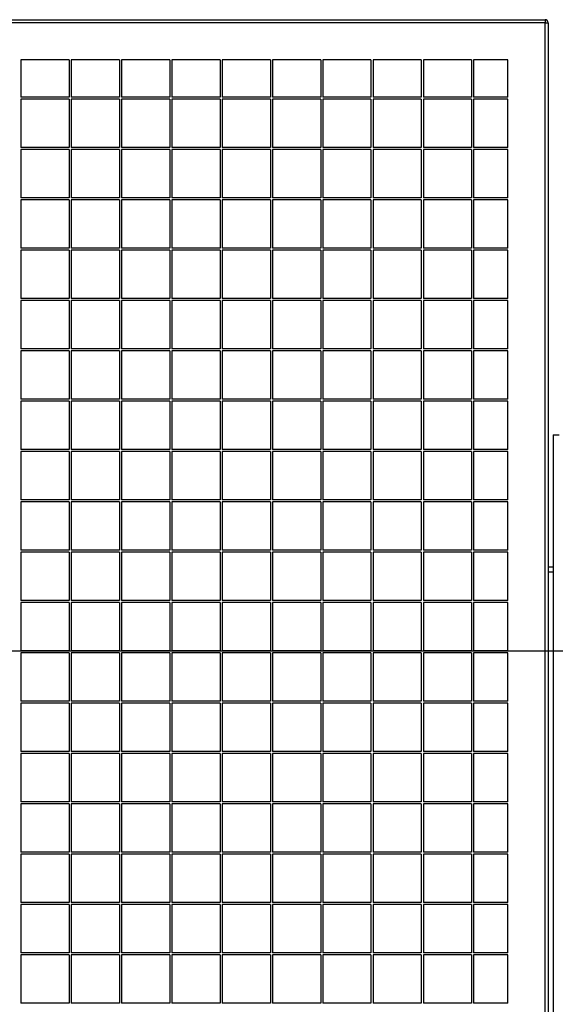
# Model space of a CAD drawing. Units: millimetres. Extents: x 81 to 384, y 107 to 189.
# Drawn here: x 259 to 269, y 170 to 189 of the extents above; entities that cross this region are included whole.
import ezdxf

# ---------------------------------------------------------------- set-up
doc = ezdxf.new("R2010")
doc.units = ezdxf.units.MM
doc.layers.add('FORMAT', color=7, linetype='Continuous')
doc.styles.add('SLDTEXTSTYLE0', font='TXT', dxfattribs={"width": 0.75})
doc.dimstyles.new('SLDDIMSTYLE0', dxfattribs={"dimtxt": 2.645833, "dimasz": 3, "dimexe": 0, "dimexo": 0.0625, "dimgap": 0.661458, "dimtad": 1, "dimdec": 0, "dimlfac": 50, "dimrnd": 1e-09, "dimzin": 12, "dimdsep": 46, "dimtxsty": 'SLDTEXTSTYLE0', "dimsah": 1, "dimcen": 0.09, "dimadec": 0, "dimazin": 3, "dimtfac": 1, "dimtofl": 0, "dimtmove": 0, "dimatfit": 3, "dimfxl": 0, "dimfrac": 2, "dimtolj": 1, "dimtzin": 12, "dimarcsym": 0})

# ---------------------------------------------------------------- blocks, each defined once
blk = doc.blocks.new('_D_1')
at = {"layer": 'FORMAT'}
for p, q in [((235.545, 176.57), (372.16, 176.57)), ((371.16, 176.57), (371.16, 132.96)), ((366.42, 163.967), (366.42, 164.771)), ((366.42, 164.771), (370.624, 164.771)), ((370.624, 164.771), (370.624, 163.967)), ((366.42, 153.383), (366.42, 152.579)), ((370.624, 152.579), (370.624, 153.383)), ((366.42, 152.579), (370.624, 152.579)), ((347.175, 132.96), (372.16, 132.96))]:
    blk.add_line(p, q, dxfattribs=at)
for points in [[(371.16, 176.57), (370.71, 173.57), (371.61, 173.57)], [(371.16, 132.96), (371.61, 135.96), (370.71, 135.96)]]:
    blk.add_solid(points, dxfattribs=at)
at = {"layer": 'FORMAT', "char_height": 2.6458, "attachment_point": 1, "rotation": 90, "style": 'SLDTEXTSTYLE0'}
for s, insert in [('7\'1,85"', (367.213, 153.383)), ('2181', (367.213, 143.954))]:
    blk.add_mtext(s, dxfattribs=dict(at, insert=insert))

msp = doc.modelspace()

# ---------------------------------------------------------------- linework, layer by layer
at = {"color": 7, "linetype": 'Continuous', "lineweight": 25}
for p, q in [((247.315, 189.11), (269.195, 189.11)), ((269.195, 189.05), (247.315, 189.05)), ((269.194, 149.05), (269.195, 189.05)), ((269.195, 189.11), (269.195, 189.05)), ((269.195, 189.05), (269.255, 189.05)), ((269.255, 189.05), (269.254, 149.05)), ((259.735, 188.31), (258.775, 188.31)), ((258.775, 188.31), (258.775, 187.57)), ((259.735, 188.31), (259.735, 187.57)), ((260.735, 188.31), (259.775, 188.31)), ((259.775, 188.31), (259.775, 187.57)), ((260.735, 188.31), (260.735, 187.57)), ((261.735, 188.31), (260.775, 188.31)), ((260.775, 188.31), (260.775, 187.57)), ((261.735, 188.31), (261.735, 187.57)), ((262.735, 188.31), (261.775, 188.31)), ((261.775, 188.31), (261.775, 187.57)), ((262.735, 188.31), (262.735, 187.57)), ((263.735, 188.31), (262.775, 188.31)), ((262.775, 188.31), (262.775, 187.57)), ((263.735, 188.31), (263.735, 187.57)), ((264.735, 188.31), (263.775, 188.31)), ((263.775, 188.31), (263.775, 187.57)), ((264.735, 188.31), (264.735, 187.57)), ((265.735, 188.31), (264.775, 188.31)), ((264.775, 188.31), (264.775, 187.57)), ((265.735, 188.31), (265.735, 187.57)), ((266.735, 188.31), (265.775, 188.31)), ((265.775, 188.31), (265.775, 187.57)), ((266.735, 188.31), (266.735, 187.57)), ((267.735, 188.31), (266.775, 188.31)), ((266.775, 188.31), (266.775, 187.57)), ((267.735, 188.31), (267.735, 187.57)), ((268.455, 188.31), (267.775, 188.31)), ((267.775, 188.31), (267.775, 187.57)), ((268.455, 187.57), (268.455, 188.31)), ((259.735, 187.57), (258.775, 187.57)), ((259.735, 187.53), (258.775, 187.53)), ((258.775, 187.53), (258.775, 186.57)), ((259.735, 187.53), (259.735, 186.57)), ((260.735, 187.57), (259.775, 187.57)), ((260.735, 187.53), (259.775, 187.53)), ((259.775, 187.53), (259.775, 186.57)), ((260.735, 187.53), (260.735, 186.57)), ((261.735, 187.57), (260.775, 187.57)), ((261.735, 187.53), (260.775, 187.53)), ((260.775, 187.53), (260.775, 186.57)), ((261.735, 187.53), (261.735, 186.57)), ((262.735, 187.57), (261.775, 187.57)), ((262.735, 187.53), (261.775, 187.53)), ((261.775, 187.53), (261.775, 186.57)), ((262.735, 187.53), (262.735, 186.57)), ((263.735, 187.57), (262.775, 187.57)), ((263.735, 187.53), (262.775, 187.53)), ((262.775, 187.53), (262.775, 186.57)), ((263.735, 187.53), (263.735, 186.57)), ((264.735, 187.57), (263.775, 187.57)), ((264.735, 187.53), (263.775, 187.53)), ((263.775, 187.53), (263.775, 186.57)), ((264.735, 187.53), (264.735, 186.57)), ((265.735, 187.57), (264.775, 187.57)), ((265.735, 187.53), (264.775, 187.53)), ((264.775, 187.53), (264.775, 186.57)), ((265.735, 187.53), (265.735, 186.57)), ((266.735, 187.57), (265.775, 187.57)), ((266.735, 187.53), (265.775, 187.53)), ((265.775, 187.53), (265.775, 186.57)), ((266.735, 187.53), (266.735, 186.57)), ((267.735, 187.57), (266.775, 187.57)), ((267.735, 187.53), (266.775, 187.53)), ((266.775, 187.53), (266.775, 186.57)), ((267.735, 187.53), (267.735, 186.57)), ((268.455, 187.57), (267.775, 187.57)), ((268.455, 187.53), (267.775, 187.53)), ((267.775, 187.53), (267.775, 186.57)), ((268.455, 186.57), (268.455, 187.53)), ((259.735, 186.57), (258.775, 186.57)), ((259.735, 186.53), (258.775, 186.53)), ((258.775, 186.53), (258.775, 185.57)), ((259.735, 186.53), (259.735, 185.57)), ((260.735, 186.57), (259.775, 186.57)), ((260.735, 186.53), (259.775, 186.53)), ((259.775, 186.53), (259.775, 185.57)), ((260.735, 186.53), (260.735, 185.57)), ((261.735, 186.57), (260.775, 186.57)), ((261.735, 186.53), (260.775, 186.53)), ((260.775, 186.53), (260.775, 185.57)), ((261.735, 186.53), (261.735, 185.57)), ((262.735, 186.57), (261.775, 186.57)), ((262.735, 186.53), (261.775, 186.53)), ((261.775, 186.53), (261.775, 185.57)), ((262.735, 186.53), (262.735, 185.57)), ((263.735, 186.57), (262.775, 186.57)), ((263.735, 186.53), (262.775, 186.53)), ((262.775, 186.53), (262.775, 185.57)), ((263.735, 186.53), (263.735, 185.57)), ((264.735, 186.57), (263.775, 186.57)), ((264.735, 186.53), (263.775, 186.53)), ((263.775, 186.53), (263.775, 185.57)), ((264.735, 186.53), (264.735, 185.57)), ((265.735, 186.57), (264.775, 186.57)), ((265.735, 186.53), (264.775, 186.53)), ((264.775, 186.53), (264.775, 185.57)), ((265.735, 186.53), (265.735, 185.57)), ((266.735, 186.57), (265.775, 186.57)), ((266.735, 186.53), (265.775, 186.53)), ((265.775, 186.53), (265.775, 185.57)), ((266.735, 186.53), (266.735, 185.57)), ((267.735, 186.57), (266.775, 186.57)), ((267.735, 186.53), (266.775, 186.53)), ((266.775, 186.53), (266.775, 185.57)), ((267.735, 186.53), (267.735, 185.57)), ((268.455, 186.57), (267.775, 186.57)), ((268.455, 186.53), (267.775, 186.53)), ((267.775, 186.53), (267.775, 185.57)), ((268.455, 185.57), (268.455, 186.53)), ((259.735, 185.57), (258.775, 185.57)), ((259.735, 185.53), (258.775, 185.53)), ((258.775, 185.53), (258.775, 184.57)), ((259.735, 185.53), (259.735, 184.57)), ((260.735, 185.57), (259.775, 185.57)), ((260.735, 185.53), (259.775, 185.53)), ((259.775, 185.53), (259.775, 184.57)), ((260.735, 185.53), (260.735, 184.57)), ((261.735, 185.57), (260.775, 185.57)), ((261.735, 185.53), (260.775, 185.53)), ((260.775, 185.53), (260.775, 184.57)), ((261.735, 185.53), (261.735, 184.57)), ((262.735, 185.57), (261.775, 185.57)), ((262.735, 185.53), (261.775, 185.53)), ((261.775, 185.53), (261.775, 184.57)), ((262.735, 185.53), (262.735, 184.57)), ((263.735, 185.57), (262.775, 185.57)), ((263.735, 185.53), (262.775, 185.53)), ((262.775, 185.53), (262.775, 184.57)), ((263.735, 185.53), (263.735, 184.57)), ((264.735, 185.57), (263.775, 185.57)), ((264.735, 185.53), (263.775, 185.53)), ((263.775, 185.53), (263.775, 184.57)), ((264.735, 185.53), (264.735, 184.57)), ((265.735, 185.57), (264.775, 185.57)), ((265.735, 185.53), (264.775, 185.53)), ((264.775, 185.53), (264.775, 184.57)), ((265.735, 185.53), (265.735, 184.57)), ((266.735, 185.57), (265.775, 185.57)), ((266.735, 185.53), (265.775, 185.53)), ((265.775, 185.53), (265.775, 184.57)), ((266.735, 185.53), (266.735, 184.57)), ((267.735, 185.57), (266.775, 185.57)), ((267.735, 185.53), (266.775, 185.53)), ((266.775, 185.53), (266.775, 184.57)), ((267.735, 185.53), (267.735, 184.57)), ((268.455, 185.57), (267.775, 185.57)), ((268.455, 185.53), (267.775, 185.53)), ((267.775, 185.53), (267.775, 184.57)), ((268.455, 184.57), (268.455, 185.53)), ((259.735, 184.57), (258.775, 184.57)), ((259.735, 184.53), (258.775, 184.53)), ((258.775, 184.53), (258.775, 183.57)), ((259.735, 184.53), (259.735, 183.57)), ((260.735, 184.57), (259.775, 184.57)), ((260.735, 184.53), (259.775, 184.53)), ((259.775, 184.53), (259.775, 183.57)), ((260.735, 184.53), (260.735, 183.57)), ((261.735, 184.57), (260.775, 184.57)), ((261.735, 184.53), (260.775, 184.53)), ((260.775, 184.53), (260.775, 183.57)), ((261.735, 184.53), (261.735, 183.57)), ((262.735, 184.57), (261.775, 184.57)), ((262.735, 184.53), (261.775, 184.53)), ((261.775, 184.53), (261.775, 183.57)), ((262.735, 184.53), (262.735, 183.57)), ((263.735, 184.57), (262.775, 184.57)), ((263.735, 184.53), (262.775, 184.53)), ((262.775, 184.53), (262.775, 183.57)), ((263.735, 184.53), (263.735, 183.57)), ((264.735, 184.57), (263.775, 184.57)), ((264.735, 184.53), (263.775, 184.53)), ((263.775, 184.53), (263.775, 183.57)), ((264.735, 184.53), (264.735, 183.57)), ((265.735, 184.57), (264.775, 184.57)), ((265.735, 184.53), (264.775, 184.53)), ((264.775, 184.53), (264.775, 183.57)), ((265.735, 184.53), (265.735, 183.57)), ((266.735, 184.57), (265.775, 184.57)), ((266.735, 184.53), (265.775, 184.53)), ((265.775, 184.53), (265.775, 183.57)), ((266.735, 184.53), (266.735, 183.57)), ((267.735, 184.57), (266.775, 184.57)), ((267.735, 184.53), (266.775, 184.53)), ((266.775, 184.53), (266.775, 183.57)), ((267.735, 184.53), (267.735, 183.57)), ((268.455, 184.57), (267.775, 184.57)), ((268.455, 184.53), (267.775, 184.53)), ((267.775, 184.53), (267.775, 183.57)), ((268.455, 183.57), (268.455, 184.53)), ((259.735, 183.57), (258.775, 183.57)), ((259.735, 183.53), (258.775, 183.53)), ((258.775, 183.53), (258.775, 182.57)), ((259.735, 183.53), (259.735, 182.57)), ((260.735, 183.57), (259.775, 183.57)), ((260.735, 183.53), (259.775, 183.53)), ((259.775, 183.53), (259.775, 182.57)), ((260.735, 183.53), (260.735, 182.57)), ((261.735, 183.57), (260.775, 183.57)), ((261.735, 183.53), (260.775, 183.53)), ((260.775, 183.53), (260.775, 182.57)), ((261.735, 183.53), (261.735, 182.57)), ((262.735, 183.57), (261.775, 183.57)), ((262.735, 183.53), (261.775, 183.53)), ((261.775, 183.53), (261.775, 182.57)), ((262.735, 183.53), (262.735, 182.57)), ((263.735, 183.57), (262.775, 183.57)), ((263.735, 183.53), (262.775, 183.53)), ((262.775, 183.53), (262.775, 182.57)), ((263.735, 183.53), (263.735, 182.57)), ((264.735, 183.57), (263.775, 183.57)), ((264.735, 183.53), (263.775, 183.53)), ((263.775, 183.53), (263.775, 182.57)), ((264.735, 183.53), (264.735, 182.57)), ((265.735, 183.57), (264.775, 183.57)), ((265.735, 183.53), (264.775, 183.53)), ((264.775, 183.53), (264.775, 182.57)), ((265.735, 183.53), (265.735, 182.57)), ((266.735, 183.57), (265.775, 183.57)), ((266.735, 183.53), (265.775, 183.53)), ((265.775, 183.53), (265.775, 182.57)), ((266.735, 183.53), (266.735, 182.57)), ((267.735, 183.57), (266.775, 183.57)), ((267.735, 183.53), (266.775, 183.53)), ((266.775, 183.53), (266.775, 182.57)), ((267.735, 183.53), (267.735, 182.57)), ((268.455, 183.57), (267.775, 183.57)), ((268.455, 183.53), (267.775, 183.53)), ((267.775, 183.53), (267.775, 182.57)), ((268.455, 182.57), (268.455, 183.53)), ((259.735, 182.57), (258.775, 182.57)), ((259.735, 182.53), (258.775, 182.53)), ((258.775, 182.53), (258.775, 181.57)), ((259.735, 182.53), (259.735, 181.57)), ((260.735, 182.57), (259.775, 182.57)), ((260.735, 182.53), (259.775, 182.53)), ((259.775, 182.53), (259.775, 181.57)), ((260.735, 182.53), (260.735, 181.57)), ((261.735, 182.57), (260.775, 182.57)), ((261.735, 182.53), (260.775, 182.53)), ((260.775, 182.53), (260.775, 181.57)), ((261.735, 182.53), (261.735, 181.57)), ((262.735, 182.57), (261.775, 182.57)), ((262.735, 182.53), (261.775, 182.53)), ((261.775, 182.53), (261.775, 181.57)), ((262.735, 182.53), (262.735, 181.57)), ((263.735, 182.57), (262.775, 182.57)), ((263.735, 182.53), (262.775, 182.53)), ((262.775, 182.53), (262.775, 181.57)), ((263.735, 182.53), (263.735, 181.57)), ((264.735, 182.57), (263.775, 182.57)), ((264.735, 182.53), (263.775, 182.53)), ((263.775, 182.53), (263.775, 181.57)), ((264.735, 182.53), (264.735, 181.57)), ((265.735, 182.57), (264.775, 182.57)), ((265.735, 182.53), (264.775, 182.53)), ((264.775, 182.53), (264.775, 181.57)), ((265.735, 182.53), (265.735, 181.57)), ((266.735, 182.57), (265.775, 182.57)), ((266.735, 182.53), (265.775, 182.53)), ((265.775, 182.53), (265.775, 181.57)), ((266.735, 182.53), (266.735, 181.57)), ((267.735, 182.57), (266.775, 182.57)), ((267.735, 182.53), (266.775, 182.53)), ((266.775, 182.53), (266.775, 181.57)), ((267.735, 182.53), (267.735, 181.57)), ((268.455, 182.57), (267.775, 182.57)), ((268.455, 182.53), (267.775, 182.53)), ((267.775, 182.53), (267.775, 181.57)), ((268.455, 181.57), (268.455, 182.53)), ((259.735, 181.57), (258.775, 181.57)), ((259.735, 181.53), (258.775, 181.53)), ((258.775, 181.53), (258.775, 180.57)), ((259.735, 181.53), (259.735, 180.57)), ((260.735, 181.57), (259.775, 181.57)), ((260.735, 181.53), (259.775, 181.53)), ((259.775, 181.53), (259.775, 180.57)), ((260.735, 181.53), (260.735, 180.57)), ((261.735, 181.57), (260.775, 181.57)), ((261.735, 181.53), (260.775, 181.53)), ((260.775, 181.53), (260.775, 180.57)), ((261.735, 181.53), (261.735, 180.57)), ((262.735, 181.57), (261.775, 181.57)), ((262.735, 181.53), (261.775, 181.53)), ((261.775, 181.53), (261.775, 180.57)), ((262.735, 181.53), (262.735, 180.57)), ((263.735, 181.57), (262.775, 181.57)), ((263.735, 181.53), (262.775, 181.53)), ((262.775, 181.53), (262.775, 180.57)), ((263.735, 181.53), (263.735, 180.57)), ((264.735, 181.57), (263.775, 181.57)), ((264.735, 181.53), (263.775, 181.53)), ((263.775, 181.53), (263.775, 180.57)), ((264.735, 181.53), (264.735, 180.57)), ((265.735, 181.57), (264.775, 181.57)), ((265.735, 181.53), (264.775, 181.53)), ((264.775, 181.53), (264.775, 180.57)), ((265.735, 181.53), (265.735, 180.57)), ((266.735, 181.57), (265.775, 181.57)), ((266.735, 181.53), (265.775, 181.53)), ((265.775, 181.53), (265.775, 180.57)), ((266.735, 181.53), (266.735, 180.57)), ((267.735, 181.57), (266.775, 181.57)), ((267.735, 181.53), (266.775, 181.53)), ((266.775, 181.53), (266.775, 180.57)), ((267.735, 181.53), (267.735, 180.57)), ((268.455, 181.57), (267.775, 181.57)), ((268.455, 181.53), (267.775, 181.53)), ((267.775, 181.53), (267.775, 180.57)), ((268.455, 180.57), (268.455, 181.53)), ((269.356, 180.86), (269.356, 149.01)), ((269.356, 180.86), (269.476, 180.86)), ((259.735, 180.57), (258.775, 180.57)), ((260.735, 180.57), (259.775, 180.57)), ((261.735, 180.57), (260.775, 180.57)), ((262.735, 180.57), (261.775, 180.57)), ((263.735, 180.57), (262.775, 180.57)), ((264.735, 180.57), (263.775, 180.57)), ((265.735, 180.57), (264.775, 180.57)), ((266.735, 180.57), (265.775, 180.57)), ((267.735, 180.57), (266.775, 180.57)), ((268.455, 180.57), (267.775, 180.57)), ((259.735, 180.53), (258.775, 180.53)), ((258.775, 180.53), (258.775, 179.57)), ((259.735, 180.53), (259.735, 179.57)), ((260.735, 180.53), (259.775, 180.53)), ((259.775, 180.53), (259.775, 179.57)), ((260.735, 180.53), (260.735, 179.57)), ((261.735, 180.53), (260.775, 180.53)), ((260.775, 180.53), (260.775, 179.57)), ((261.735, 180.53), (261.735, 179.57)), ((262.735, 180.53), (261.775, 180.53)), ((261.775, 180.53), (261.775, 179.57)), ((262.735, 180.53), (262.735, 179.57)), ((263.735, 180.53), (262.775, 180.53)), ((262.775, 180.53), (262.775, 179.57)), ((263.735, 180.53), (263.735, 179.57)), ((264.735, 180.53), (263.775, 180.53)), ((263.775, 180.53), (263.775, 179.57)), ((264.735, 180.53), (264.735, 179.57)), ((265.735, 180.53), (264.775, 180.53)), ((264.775, 180.53), (264.775, 179.57)), ((265.735, 180.53), (265.735, 179.57)), ((266.735, 180.53), (265.775, 180.53)), ((265.775, 180.53), (265.775, 179.57)), ((266.735, 180.53), (266.735, 179.57)), ((267.735, 180.53), (266.775, 180.53)), ((266.775, 180.53), (266.775, 179.57)), ((267.735, 180.53), (267.735, 179.57)), ((268.455, 180.53), (267.775, 180.53)), ((267.775, 180.53), (267.775, 179.57)), ((268.455, 179.57), (268.455, 180.53)), ((259.735, 179.57), (258.775, 179.57)), ((260.735, 179.57), (259.775, 179.57)), ((261.735, 179.57), (260.775, 179.57)), ((262.735, 179.57), (261.775, 179.57)), ((263.735, 179.57), (262.775, 179.57)), ((264.735, 179.57), (263.775, 179.57)), ((265.735, 179.57), (264.775, 179.57)), ((266.735, 179.57), (265.775, 179.57)), ((267.735, 179.57), (266.775, 179.57)), ((268.455, 179.57), (267.775, 179.57)), ((259.735, 179.53), (258.775, 179.53)), ((258.775, 179.53), (258.775, 178.57)), ((259.735, 179.53), (259.735, 178.57)), ((260.735, 179.53), (259.775, 179.53)), ((259.775, 179.53), (259.775, 178.57)), ((260.735, 179.53), (260.735, 178.57)), ((261.735, 179.53), (260.775, 179.53)), ((260.775, 179.53), (260.775, 178.57)), ((261.735, 179.53), (261.735, 178.57)), ((262.735, 179.53), (261.775, 179.53)), ((261.775, 179.53), (261.775, 178.57)), ((262.735, 179.53), (262.735, 178.57)), ((263.735, 179.53), (262.775, 179.53)), ((262.775, 179.53), (262.775, 178.57)), ((263.735, 179.53), (263.735, 178.57)), ((264.735, 179.53), (263.775, 179.53)), ((263.775, 179.53), (263.775, 178.57)), ((264.735, 179.53), (264.735, 178.57)), ((265.735, 179.53), (264.775, 179.53)), ((264.775, 179.53), (264.775, 178.57)), ((265.735, 179.53), (265.735, 178.57)), ((266.735, 179.53), (265.775, 179.53)), ((265.775, 179.53), (265.775, 178.57)), ((266.735, 179.53), (266.735, 178.57)), ((267.735, 179.53), (266.775, 179.53)), ((266.775, 179.53), (266.775, 178.57)), ((267.735, 179.53), (267.735, 178.57)), ((268.455, 179.53), (267.775, 179.53)), ((267.775, 179.53), (267.775, 178.57)), ((268.455, 178.57), (268.455, 179.53)), ((259.735, 178.57), (258.775, 178.57)), ((259.735, 178.53), (258.775, 178.53)), ((258.775, 178.53), (258.775, 177.57)), ((259.735, 178.53), (259.735, 177.57)), ((260.735, 178.57), (259.775, 178.57)), ((260.735, 178.53), (259.775, 178.53)), ((259.775, 178.53), (259.775, 177.57)), ((260.735, 178.53), (260.735, 177.57)), ((261.735, 178.57), (260.775, 178.57)), ((261.735, 178.53), (260.775, 178.53)), ((260.775, 178.53), (260.775, 177.57)), ((261.735, 178.53), (261.735, 177.57)), ((262.735, 178.57), (261.775, 178.57)), ((262.735, 178.53), (261.775, 178.53)), ((261.775, 178.53), (261.775, 177.57)), ((262.735, 178.53), (262.735, 177.57)), ((263.735, 178.57), (262.775, 178.57)), ((263.735, 178.53), (262.775, 178.53)), ((262.775, 178.53), (262.775, 177.57)), ((263.735, 178.53), (263.735, 177.57)), ((264.735, 178.57), (263.775, 178.57)), ((264.735, 178.53), (263.775, 178.53)), ((263.775, 178.53), (263.775, 177.57)), ((264.735, 178.53), (264.735, 177.57)), ((265.735, 178.57), (264.775, 178.57)), ((265.735, 178.53), (264.775, 178.53)), ((264.775, 178.53), (264.775, 177.57)), ((265.735, 178.53), (265.735, 177.57)), ((266.735, 178.57), (265.775, 178.57)), ((266.735, 178.53), (265.775, 178.53)), ((265.775, 178.53), (265.775, 177.57)), ((266.735, 178.53), (266.735, 177.57)), ((267.735, 178.57), (266.775, 178.57)), ((267.735, 178.53), (266.775, 178.53)), ((266.775, 178.53), (266.775, 177.57)), ((267.735, 178.53), (267.735, 177.57)), ((268.455, 178.57), (267.775, 178.57)), ((268.455, 178.53), (267.775, 178.53)), ((267.775, 178.53), (267.775, 177.57)), ((268.455, 177.57), (268.455, 178.53)), ((269.255, 178.24), (269.356, 178.24)), ((269.255, 178.14), (269.356, 178.14)), ((259.735, 177.57), (258.775, 177.57)), ((259.735, 177.53), (258.775, 177.53)), ((258.775, 177.53), (258.775, 176.57)), ((259.735, 177.53), (259.735, 176.57)), ((260.735, 177.57), (259.775, 177.57)), ((260.735, 177.53), (259.775, 177.53)), ((259.775, 177.53), (259.775, 176.57)), ((260.735, 177.53), (260.735, 176.57)), ((261.735, 177.57), (260.775, 177.57)), ((261.735, 177.53), (260.775, 177.53)), ((260.775, 177.53), (260.775, 176.57)), ((261.735, 177.53), (261.735, 176.57)), ((262.735, 177.57), (261.775, 177.57)), ((262.735, 177.53), (261.775, 177.53)), ((261.775, 177.53), (261.775, 176.57)), ((262.735, 177.53), (262.735, 176.57)), ((263.735, 177.57), (262.775, 177.57)), ((263.735, 177.53), (262.775, 177.53)), ((262.775, 177.53), (262.775, 176.57)), ((263.735, 177.53), (263.735, 176.57)), ((264.735, 177.57), (263.775, 177.57)), ((264.735, 177.53), (263.775, 177.53)), ((263.775, 177.53), (263.775, 176.57)), ((264.735, 177.53), (264.735, 176.57)), ((265.735, 177.57), (264.775, 177.57)), ((265.735, 177.53), (264.775, 177.53)), ((264.775, 177.53), (264.775, 176.57)), ((265.735, 177.53), (265.735, 176.57)), ((266.735, 177.57), (265.775, 177.57)), ((266.735, 177.53), (265.775, 177.53)), ((265.775, 177.53), (265.775, 176.57)), ((266.735, 177.53), (266.735, 176.57)), ((267.735, 177.57), (266.775, 177.57)), ((267.735, 177.53), (266.775, 177.53)), ((266.775, 177.53), (266.775, 176.57)), ((267.735, 177.53), (267.735, 176.57)), ((268.455, 177.57), (267.775, 177.57)), ((268.455, 177.53), (267.775, 177.53)), ((267.775, 177.53), (267.775, 176.57)), ((268.455, 176.57), (268.455, 177.53)), ((259.735, 176.57), (258.775, 176.57)), ((259.735, 176.53), (258.775, 176.53)), ((258.775, 176.53), (258.775, 175.57)), ((259.735, 176.53), (259.735, 175.57)), ((260.735, 176.57), (259.775, 176.57)), ((260.735, 176.53), (259.775, 176.53)), ((259.775, 176.53), (259.775, 175.57)), ((260.735, 176.53), (260.735, 175.57)), ((261.735, 176.57), (260.775, 176.57)), ((261.735, 176.53), (260.775, 176.53)), ((260.775, 176.53), (260.775, 175.57)), ((261.735, 176.53), (261.735, 175.57)), ((262.735, 176.57), (261.775, 176.57)), ((262.735, 176.53), (261.775, 176.53)), ((261.775, 176.53), (261.775, 175.57)), ((262.735, 176.53), (262.735, 175.57)), ((263.735, 176.57), (262.775, 176.57)), ((263.735, 176.53), (262.775, 176.53)), ((262.775, 176.53), (262.775, 175.57)), ((263.735, 176.53), (263.735, 175.57)), ((264.735, 176.57), (263.775, 176.57)), ((264.735, 176.53), (263.775, 176.53)), ((263.775, 176.53), (263.775, 175.57)), ((264.735, 176.53), (264.735, 175.57)), ((265.735, 176.57), (264.775, 176.57)), ((265.735, 176.53), (264.775, 176.53)), ((264.775, 176.53), (264.775, 175.57)), ((265.735, 176.53), (265.735, 175.57)), ((266.735, 176.57), (265.775, 176.57)), ((266.735, 176.53), (265.775, 176.53)), ((265.775, 176.53), (265.775, 175.57)), ((266.735, 176.53), (266.735, 175.57)), ((267.735, 176.57), (266.775, 176.57)), ((267.735, 176.53), (266.775, 176.53)), ((266.775, 176.53), (266.775, 175.57)), ((267.735, 176.53), (267.735, 175.57)), ((268.455, 176.57), (267.775, 176.57)), ((268.455, 176.53), (267.775, 176.53)), ((267.775, 176.53), (267.775, 175.57)), ((268.455, 175.57), (268.455, 176.53)), ((259.735, 175.57), (258.775, 175.57)), ((259.735, 175.53), (258.775, 175.53)), ((258.775, 175.53), (258.775, 174.57)), ((259.735, 175.53), (259.735, 174.57)), ((260.735, 175.57), (259.775, 175.57)), ((260.735, 175.53), (259.775, 175.53)), ((259.775, 175.53), (259.775, 174.57)), ((260.735, 175.53), (260.735, 174.57)), ((261.735, 175.57), (260.775, 175.57)), ((261.735, 175.53), (260.775, 175.53)), ((260.775, 175.53), (260.775, 174.57)), ((261.735, 175.53), (261.735, 174.57)), ((262.735, 175.57), (261.775, 175.57)), ((262.735, 175.53), (261.775, 175.53)), ((261.775, 175.53), (261.775, 174.57)), ((262.735, 175.53), (262.735, 174.57)), ((263.735, 175.57), (262.775, 175.57)), ((263.735, 175.53), (262.775, 175.53)), ((262.775, 175.53), (262.775, 174.57)), ((263.735, 175.53), (263.735, 174.57)), ((264.735, 175.57), (263.775, 175.57)), ((264.735, 175.53), (263.775, 175.53)), ((263.775, 175.53), (263.775, 174.57)), ((264.735, 175.53), (264.735, 174.57)), ((265.735, 175.57), (264.775, 175.57)), ((265.735, 175.53), (264.775, 175.53)), ((264.775, 175.53), (264.775, 174.57)), ((265.735, 175.53), (265.735, 174.57)), ((266.735, 175.57), (265.775, 175.57)), ((266.735, 175.53), (265.775, 175.53)), ((265.775, 175.53), (265.775, 174.57)), ((266.735, 175.53), (266.735, 174.57)), ((267.735, 175.57), (266.775, 175.57)), ((267.735, 175.53), (266.775, 175.53)), ((266.775, 175.53), (266.775, 174.57)), ((267.735, 175.53), (267.735, 174.57)), ((268.455, 175.57), (267.775, 175.57)), ((268.455, 175.53), (267.775, 175.53)), ((267.775, 175.53), (267.775, 174.57)), ((268.455, 174.57), (268.455, 175.53)), ((259.735, 174.57), (258.775, 174.57)), ((259.735, 174.53), (258.775, 174.53)), ((258.775, 174.53), (258.775, 173.57)), ((259.735, 174.53), (259.735, 173.57)), ((260.735, 174.57), (259.775, 174.57)), ((260.735, 174.53), (259.775, 174.53)), ((259.775, 174.53), (259.775, 173.57)), ((260.735, 174.53), (260.735, 173.57)), ((261.735, 174.57), (260.775, 174.57)), ((261.735, 174.53), (260.775, 174.53)), ((260.775, 174.53), (260.775, 173.57)), ((261.735, 174.53), (261.735, 173.57)), ((262.735, 174.57), (261.775, 174.57)), ((262.735, 174.53), (261.775, 174.53)), ((261.775, 174.53), (261.775, 173.57)), ((262.735, 174.53), (262.735, 173.57)), ((263.735, 174.57), (262.775, 174.57)), ((263.735, 174.53), (262.775, 174.53)), ((262.775, 174.53), (262.775, 173.57)), ((263.735, 174.53), (263.735, 173.57)), ((264.735, 174.57), (263.775, 174.57)), ((264.735, 174.53), (263.775, 174.53)), ((263.775, 174.53), (263.775, 173.57)), ((264.735, 174.53), (264.735, 173.57)), ((265.735, 174.57), (264.775, 174.57)), ((265.735, 174.53), (264.775, 174.53)), ((264.775, 174.53), (264.775, 173.57)), ((265.735, 174.53), (265.735, 173.57)), ((266.735, 174.57), (265.775, 174.57)), ((266.735, 174.53), (265.775, 174.53)), ((265.775, 174.53), (265.775, 173.57)), ((266.735, 174.53), (266.735, 173.57)), ((267.735, 174.57), (266.775, 174.57)), ((267.735, 174.53), (266.775, 174.53)), ((266.775, 174.53), (266.775, 173.57)), ((267.735, 174.53), (267.735, 173.57)), ((268.455, 174.57), (267.775, 174.57)), ((268.455, 174.53), (267.775, 174.53)), ((267.775, 174.53), (267.775, 173.57)), ((268.455, 173.57), (268.455, 174.53)), ((259.735, 173.57), (258.775, 173.57)), ((259.735, 173.53), (258.775, 173.53)), ((258.775, 173.53), (258.775, 172.57)), ((259.735, 173.53), (259.735, 172.57)), ((260.735, 173.57), (259.775, 173.57)), ((260.735, 173.53), (259.775, 173.53)), ((259.775, 173.53), (259.775, 172.57)), ((260.735, 173.53), (260.735, 172.57)), ((261.735, 173.57), (260.775, 173.57)), ((261.735, 173.53), (260.775, 173.53)), ((260.775, 173.53), (260.775, 172.57)), ((261.735, 173.53), (261.735, 172.57)), ((262.735, 173.57), (261.775, 173.57)), ((262.735, 173.53), (261.775, 173.53)), ((261.775, 173.53), (261.775, 172.57)), ((262.735, 173.53), (262.735, 172.57)), ((263.735, 173.57), (262.775, 173.57)), ((263.735, 173.53), (262.775, 173.53)), ((262.775, 173.53), (262.775, 172.57)), ((263.735, 173.53), (263.735, 172.57)), ((264.735, 173.57), (263.775, 173.57)), ((264.735, 173.53), (263.775, 173.53)), ((263.775, 173.53), (263.775, 172.57)), ((264.735, 173.53), (264.735, 172.57)), ((265.735, 173.57), (264.775, 173.57)), ((265.735, 173.53), (264.775, 173.53)), ((264.775, 173.53), (264.775, 172.57)), ((265.735, 173.53), (265.735, 172.57)), ((266.735, 173.57), (265.775, 173.57)), ((266.735, 173.53), (265.775, 173.53)), ((265.775, 173.53), (265.775, 172.57)), ((266.735, 173.53), (266.735, 172.57)), ((267.735, 173.57), (266.775, 173.57)), ((267.735, 173.53), (266.775, 173.53)), ((266.775, 173.53), (266.775, 172.57)), ((267.735, 173.53), (267.735, 172.57)), ((268.455, 173.57), (267.775, 173.57)), ((268.455, 173.53), (267.775, 173.53)), ((267.775, 173.53), (267.775, 172.57)), ((268.455, 172.57), (268.455, 173.53)), ((259.735, 172.57), (258.775, 172.57)), ((259.735, 172.53), (258.775, 172.53)), ((258.775, 172.53), (258.775, 171.57)), ((259.735, 172.53), (259.735, 171.57)), ((260.735, 172.57), (259.775, 172.57)), ((260.735, 172.53), (259.775, 172.53)), ((259.775, 172.53), (259.775, 171.57)), ((260.735, 172.53), (260.735, 171.57)), ((261.735, 172.57), (260.775, 172.57)), ((261.735, 172.53), (260.775, 172.53)), ((260.775, 172.53), (260.775, 171.57)), ((261.735, 172.53), (261.735, 171.57)), ((262.735, 172.57), (261.775, 172.57)), ((262.735, 172.53), (261.775, 172.53)), ((261.775, 172.53), (261.775, 171.57)), ((262.735, 172.53), (262.735, 171.57)), ((263.735, 172.57), (262.775, 172.57)), ((263.735, 172.53), (262.775, 172.53)), ((262.775, 172.53), (262.775, 171.57)), ((263.735, 172.53), (263.735, 171.57)), ((264.735, 172.57), (263.775, 172.57)), ((264.735, 172.53), (263.775, 172.53)), ((263.775, 172.53), (263.775, 171.57)), ((264.735, 172.53), (264.735, 171.57)), ((265.735, 172.57), (264.775, 172.57)), ((265.735, 172.53), (264.775, 172.53)), ((264.775, 172.53), (264.775, 171.57)), ((265.735, 172.53), (265.735, 171.57)), ((266.735, 172.57), (265.775, 172.57)), ((266.735, 172.53), (265.775, 172.53)), ((265.775, 172.53), (265.775, 171.57)), ((266.735, 172.53), (266.735, 171.57)), ((267.735, 172.57), (266.775, 172.57)), ((267.735, 172.53), (266.775, 172.53)), ((266.775, 172.53), (266.775, 171.57)), ((267.735, 172.53), (267.735, 171.57)), ((268.455, 172.57), (267.775, 172.57)), ((268.455, 172.53), (267.775, 172.53)), ((267.775, 172.53), (267.775, 171.57)), ((268.455, 171.57), (268.455, 172.53)), ((259.735, 171.57), (258.775, 171.57)), ((260.735, 171.57), (259.775, 171.57)), ((261.735, 171.57), (260.775, 171.57)), ((262.735, 171.57), (261.775, 171.57)), ((263.735, 171.57), (262.775, 171.57)), ((264.735, 171.57), (263.775, 171.57)), ((265.735, 171.57), (264.775, 171.57)), ((266.735, 171.57), (265.775, 171.57)), ((267.735, 171.57), (266.775, 171.57)), ((268.455, 171.57), (267.775, 171.57)), ((259.735, 171.53), (258.775, 171.53)), ((258.775, 171.53), (258.775, 170.57)), ((259.735, 171.53), (259.735, 170.57)), ((260.735, 171.53), (259.775, 171.53)), ((259.775, 171.53), (259.775, 170.57)), ((260.735, 171.53), (260.735, 170.57)), ((261.735, 171.53), (260.775, 171.53)), ((260.775, 171.53), (260.775, 170.57)), ((261.735, 171.53), (261.735, 170.57)), ((262.735, 171.53), (261.775, 171.53)), ((261.775, 171.53), (261.775, 170.57)), ((262.735, 171.53), (262.735, 170.57)), ((263.735, 171.53), (262.775, 171.53)), ((262.775, 171.53), (262.775, 170.57)), ((263.735, 171.53), (263.735, 170.57)), ((264.735, 171.53), (263.775, 171.53)), ((263.775, 171.53), (263.775, 170.57)), ((264.735, 171.53), (264.735, 170.57)), ((265.735, 171.53), (264.775, 171.53)), ((264.775, 171.53), (264.775, 170.57)), ((265.735, 171.53), (265.735, 170.57)), ((266.735, 171.53), (265.775, 171.53)), ((265.775, 171.53), (265.775, 170.57)), ((266.735, 171.53), (266.735, 170.57)), ((267.735, 171.53), (266.775, 171.53)), ((266.775, 171.53), (266.775, 170.57)), ((267.735, 171.53), (267.735, 170.57)), ((268.455, 171.53), (267.775, 171.53)), ((267.775, 171.53), (267.775, 170.57)), ((268.455, 170.57), (268.455, 171.53)), ((259.735, 170.57), (258.775, 170.57)), ((260.735, 170.57), (259.775, 170.57)), ((261.735, 170.57), (260.775, 170.57)), ((262.735, 170.57), (261.775, 170.57)), ((263.735, 170.57), (262.775, 170.57)), ((264.735, 170.57), (263.775, 170.57)), ((265.735, 170.57), (264.775, 170.57)), ((266.735, 170.57), (265.775, 170.57)), ((267.735, 170.57), (266.775, 170.57)), ((268.455, 170.57), (267.775, 170.57)), ((259.735, 170.53), (258.775, 170.53)), ((258.775, 170.53), (258.775, 169.57)), ((259.735, 170.53), (259.735, 169.57)), ((260.735, 170.53), (259.775, 170.53)), ((259.775, 170.53), (259.775, 169.57)), ((260.735, 170.53), (260.735, 169.57)), ((261.735, 170.53), (260.775, 170.53)), ((260.775, 170.53), (260.775, 169.57)), ((261.735, 170.53), (261.735, 169.57)), ((262.735, 170.53), (261.775, 170.53)), ((261.775, 170.53), (261.775, 169.57)), ((262.735, 170.53), (262.735, 169.57)), ((263.735, 170.53), (262.775, 170.53)), ((262.775, 170.53), (262.775, 169.57)), ((263.735, 170.53), (263.735, 169.57)), ((264.735, 170.53), (263.775, 170.53)), ((263.775, 170.53), (263.775, 169.57)), ((264.735, 170.53), (264.735, 169.57)), ((265.735, 170.53), (264.775, 170.53)), ((264.775, 170.53), (264.775, 169.57)), ((265.735, 170.53), (265.735, 169.57)), ((266.735, 170.53), (265.775, 170.53)), ((265.775, 170.53), (265.775, 169.57)), ((266.735, 170.53), (266.735, 169.57)), ((267.735, 170.53), (266.775, 170.53)), ((266.775, 170.53), (266.775, 169.57)), ((267.735, 170.53), (267.735, 169.57)), ((268.455, 170.53), (267.775, 170.53)), ((267.775, 170.53), (267.775, 169.57)), ((268.455, 169.57), (268.455, 170.53)), ((259.735, 169.57), (258.775, 169.57)), ((260.735, 169.57), (259.775, 169.57)), ((261.735, 169.57), (260.775, 169.57)), ((262.735, 169.57), (261.775, 169.57)), ((263.735, 169.57), (262.775, 169.57)), ((264.735, 169.57), (263.775, 169.57)), ((265.735, 169.57), (264.775, 169.57)), ((266.735, 169.57), (265.775, 169.57)), ((267.735, 169.57), (266.775, 169.57)), ((268.455, 169.57), (267.775, 169.57))]:
    msp.add_line(p, q, dxfattribs=at)
msp.add_arc((269.195, 189.05), 0.06, 359.9999, 89.9999, dxfattribs=at)

# ---------------------------------------------------------------- dimensions: what is measured, and where the dimension line sits
at = {"layer": 'FORMAT'}
dim = msp.add_linear_dim(base=(371.16017, 132.96007), p1=(234.54454, 176.57009), p2=(346.17515, 132.96007), angle=90, dimstyle='SLDDIMSTYLE0', dxfattribs=at)
dim.commit()
dim.dimension.update_dxf_attribs({"geometry": '_D_1', "text_midpoint": (371.16017, 154.76508), "dimtype": 160})

doc.saveas('drawing.dxf')
